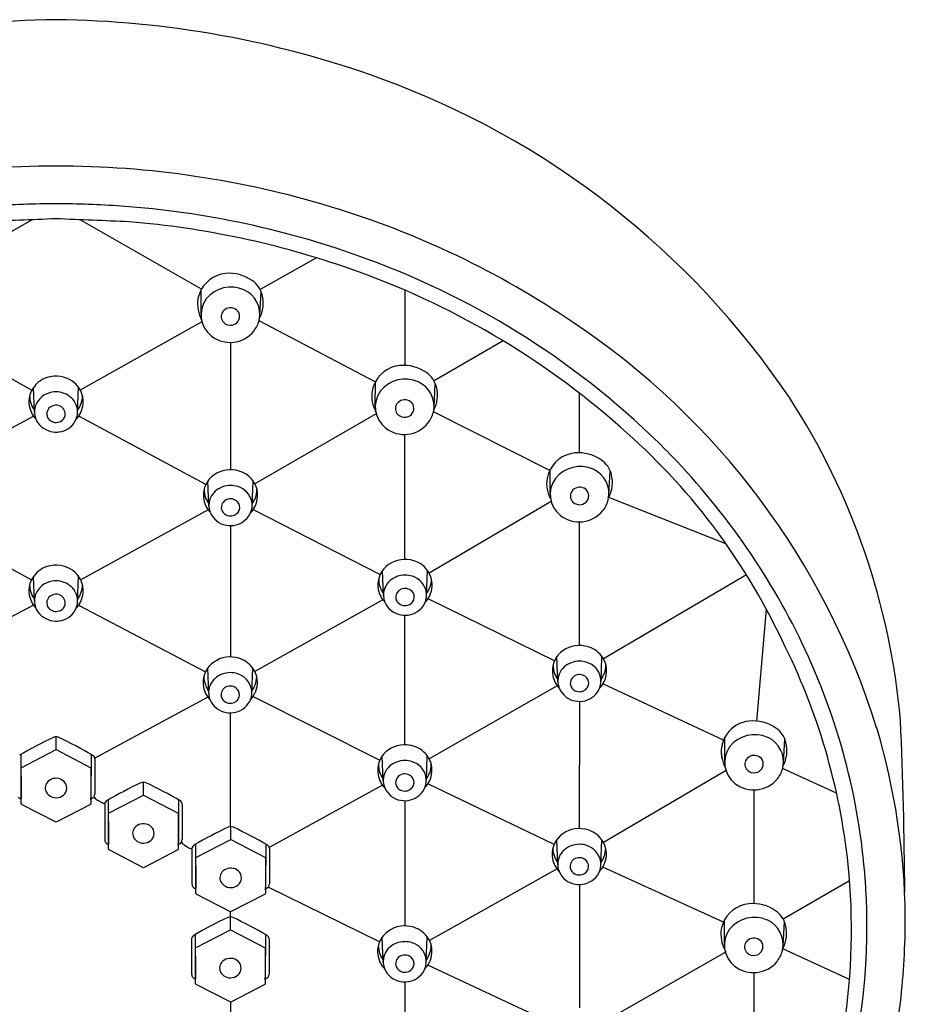
# Model space of a CAD drawing. Extents: x 2648.5 to 2666.5, y 120.5 to 170.3.
# Drawn here: x 2664.2 to 2666.5, y 167.8 to 170.3 of the extents above; entities that cross this region are included whole.
import ezdxf

# ---------------------------------------------------------------- set-up
doc = ezdxf.new("R2010")
doc.units = 0
doc.header["$LTSCALE"] = 0.64311
doc.layers.get('0').update_dxf_attribs({"color": 255, "linetype": 'CONTINUOUS'})

msp = doc.modelspace()

# ---------------------------------------------------------------- linework, layer by layer
for p, q in [((2663.9512, 169.6205), (2664.26, 169.7977)), ((2664.6923, 169.6205), (2664.3835, 169.7977)), ((2664.9852, 169.7011), (2664.8419, 169.6199)), ((2664.6914, 169.5573), (2664.6917, 169.6195)), ((2664.8411, 169.5541), (2664.8443, 169.6148)), ((2665.2107, 169.6184), (2665.2103, 169.4268)), ((2663.9498, 169.538), (2664.26, 169.3636)), ((2664.6937, 169.538), (2664.3835, 169.3636)), ((2665.1354, 169.3844), (2664.8391, 169.5405)), ((2664.7663, 169.4852), (2664.7663, 169.1608)), ((2665.4617, 169.4889), (2665.2851, 169.387)), ((2665.1354, 169.3228), (2665.1357, 169.385)), ((2665.2851, 169.3196), (2665.2883, 169.3804)), ((2664.2667, 169.3078), (2664.2643, 169.3706)), ((2664.3767, 169.3072), (2664.3792, 169.3708)), ((2665.6554, 169.356), (2665.6554, 169.204)), ((2665.58, 169.1592), (2665.2836, 169.3081)), ((2663.9399, 169.1235), (2664.2639, 169.2977)), ((2664.7036, 169.1235), (2664.3796, 169.2977)), ((2665.1379, 169.3028), (2664.8282, 169.1252)), ((2665.2109, 168.9323), (2665.2109, 169.2508)), ((2665.5813, 169.1), (2665.5815, 169.1622)), ((2665.7309, 169.0968), (2665.7342, 169.1576)), ((2664.7114, 169.0688), (2664.7089, 169.1324)), ((2664.8214, 169.0695), (2664.8238, 169.1323)), ((2665.5839, 169.0795), (2665.2727, 168.8973)), ((2666.0292, 168.9718), (2665.7307, 169.0904)), ((2663.9342, 169.0584), (2664.2589, 168.8801)), ((2664.7093, 169.0584), (2664.3846, 168.8801)), ((2664.8245, 169.0598), (2665.1477, 168.8936)), ((2664.7663, 169.0184), (2664.7663, 168.6837)), ((2665.6554, 169.028), (2665.6554, 168.713)), ((2665.1562, 168.8403), (2665.1537, 168.9039)), ((2665.2662, 168.841), (2665.2686, 168.9038)), ((2664.2667, 168.8262), (2664.2643, 168.889)), ((2664.3767, 168.8255), (2664.3792, 168.8891)), ((2666.0814, 168.893), (2665.7167, 168.6789)), ((2665.1545, 168.8295), (2664.8283, 168.6466)), ((2665.5922, 168.674), (2665.2699, 168.8322)), ((2664.2644, 168.8154), (2663.9411, 168.6454)), ((2664.3791, 168.8154), (2664.7024, 168.6454)), ((2666.132, 168.8057), (2666.1074, 168.5205)), ((2665.2109, 168.4599), (2665.2109, 168.7899)), ((2665.6008, 168.621), (2665.5983, 168.6846)), ((2665.7108, 168.6216), (2665.7132, 168.6844)), ((2664.7108, 168.5917), (2664.7083, 168.6553)), ((2664.8207, 168.5924), (2664.8231, 168.6552)), ((2665.5988, 168.6105), (2665.2727, 168.4237)), ((2666.0228, 168.4715), (2665.7157, 168.6149)), ((2664.7089, 168.5809), (2664.4205, 168.426)), ((2664.8239, 168.5828), (2665.1468, 168.4205)), ((2665.6555, 168.5705), (2665.6554, 168.2463)), ((2664.7663, 168.2513), (2664.7663, 168.5413)), ((2664.3217, 168.4476), (2664.3217, 168.48)), ((2666.0261, 168.4169), (2666.0264, 168.4791)), ((2666.1758, 168.4136), (2666.179, 168.4744)), ((2664.2321, 168.4353), (2664.2328, 168.3254)), ((2664.2331, 168.4015), (2664.3217, 168.4476)), ((2664.3217, 168.4476), (2664.4104, 168.4015)), ((2664.4114, 168.4353), (2664.4107, 168.3254)), ((2665.1556, 168.3679), (2665.1531, 168.4315)), ((2665.2656, 168.3685), (2665.268, 168.4314)), ((2664.2328, 168.3217), (2664.2331, 168.4015)), ((2664.4104, 168.4015), (2664.4104, 168.3094)), ((2664.4205, 168.4246), (2664.4205, 168.3343)), ((2666.0294, 168.3941), (2665.7169, 168.2112)), ((2666.311, 168.3365), (2666.1737, 168.3997)), ((2664.5445, 168.3319), (2664.5445, 168.3643)), ((2665.1539, 168.357), (2664.8651, 168.1985)), ((2665.5912, 168.2061), (2665.2696, 168.3602)), ((2664.4558, 168.2858), (2664.5445, 168.3319)), ((2664.5445, 168.3319), (2664.6332, 168.2858)), ((2666.0999, 168.3448), (2666.1, 168.0553)), ((2664.2291, 168.3236), (2664.2328, 168.3217)), ((2664.2331, 168.3095), (2664.2328, 168.3217)), ((2664.3217, 168.2623), (2664.2341, 168.3078)), ((2664.4095, 168.3079), (2664.3217, 168.2623)), ((2664.4144, 168.3236), (2664.4106, 168.3215)), ((2664.4273, 168.3186), (2664.4383, 168.3125)), ((2664.4457, 168.3089), (2664.4458, 168.2179)), ((2664.4549, 168.3196), (2664.4555, 168.2097)), ((2664.6341, 168.3196), (2664.6335, 168.2097)), ((2664.6432, 168.3089), (2664.6432, 168.2186)), ((2665.2109, 168.3174), (2665.2109, 167.9983)), ((2664.4555, 168.206), (2664.4558, 168.2858)), ((2664.6332, 168.2858), (2664.6332, 168.1937)), ((2664.7669, 168.2188), (2664.7669, 168.2513)), ((2664.4518, 168.2079), (2664.4556, 168.206)), ((2664.4558, 168.1938), (2664.4556, 168.206)), ((2664.6371, 168.2079), (2664.6333, 168.2058)), ((2664.6493, 168.2039), (2664.6601, 168.1973)), ((2664.6773, 168.2065), (2664.6779, 168.0967)), ((2664.6782, 168.1727), (2664.7669, 168.2188)), ((2664.7669, 168.2188), (2664.8556, 168.1727)), ((2664.8565, 168.2065), (2664.8559, 168.0967)), ((2665.6004, 168.1543), (2665.5979, 168.2179)), ((2665.7103, 168.155), (2665.7127, 168.2178)), ((2664.5445, 168.1466), (2664.4569, 168.1921)), ((2664.6322, 168.1922), (2664.5445, 168.1466)), ((2664.6682, 168.1959), (2664.6682, 168.1049)), ((2664.8657, 168.1959), (2664.8656, 168.1056)), ((2664.678, 168.0929), (2664.6782, 168.1727)), ((2664.8556, 168.1727), (2664.8556, 168.0806)), ((2665.5986, 168.1434), (2665.2733, 167.9609)), ((2666.0229, 168.008), (2665.7152, 168.1481)), ((2665.6556, 168.1038), (2665.6555, 167.7897)), ((2666.3443, 168.1134), (2666.1749, 168.0156)), ((2664.6743, 168.0948), (2664.678, 168.0929)), ((2664.6782, 168.0808), (2664.678, 168.0929)), ((2664.7661, 168.0339), (2664.6793, 168.0791)), ((2664.8547, 168.0791), (2664.7661, 168.0339)), ((2664.8596, 168.0948), (2664.8558, 168.0927)), ((2665.1462, 167.9577), (2664.8622, 168.0972)), ((2664.7661, 167.9887), (2664.7661, 168.0339)), ((2666.0253, 167.9514), (2666.0255, 168.0135)), ((2666.1749, 167.9481), (2666.1782, 168.0089)), ((2664.6765, 167.9765), (2664.6771, 167.8666)), ((2664.6774, 167.9427), (2664.7661, 167.9887)), ((2664.7661, 167.9887), (2664.8548, 167.9427)), ((2664.8557, 167.9765), (2664.8551, 167.8666)), ((2664.6674, 167.9658), (2664.6674, 167.8748)), ((2664.8649, 167.9658), (2664.8648, 167.8755)), ((2665.1556, 167.9063), (2665.1531, 167.9698)), ((2665.2655, 167.9069), (2665.2679, 167.9697)), ((2664.6772, 167.8629), (2664.6774, 167.9427)), ((2664.8548, 167.9427), (2664.8548, 167.8506)), ((2666.0298, 167.9327), (2665.7175, 167.7536)), ((2666.3443, 167.8616), (2666.174, 167.9403)), ((2665.5908, 167.7482), (2665.2695, 167.8985)), ((2666.1001, 167.8793), (2666.0998, 167.6017)), ((2664.6735, 167.8648), (2664.6772, 167.8629)), ((2664.6774, 167.8507), (2664.6772, 167.8629)), ((2664.8588, 167.8648), (2664.855, 167.8627)), ((2665.2109, 167.8558), (2665.2109, 167.545)), ((2664.7672, 167.8041), (2664.6785, 167.849)), ((2664.8539, 167.8491), (2664.7672, 167.8041)), ((2664.7672, 167.7612), (2664.7672, 167.8041))]:
    msp.add_line(p, q)
for centre, radius, start, end in [((2664.3495, 167.7985), 2.5092, 90.6332, 109.902), ((2664.294, 167.7985), 2.5092, 70.098, 89.3668), ((2664.4192, 168.1482), 2.1378, 34.0315, 70.0621), ((2664.3206, 167.5269), 2.4076, 89.9726, 106.9301), ((2664.3229, 167.5269), 2.4076, 73.0699, 90.0274), ((2664.3237, 167.4924), 2.3461, 90.0475, 94.1083), ((2664.3198, 167.4924), 2.3461, 85.8917, 89.9525), ((2664.3264, 167.5573), 2.2809, 69.783, 85.941), ((2664.3675, 167.6649), 2.2626, 55.7747, 73.1327), ((2725.5985, -1339.8328), 1510.8761, 92.3243891, 92.3314636), ((2603.045, -1339.8328), 1510.8761, 87.6685364, 87.6756109), ((2664.3282, 167.566), 2.2338, 70.5756, 85.3803), ((2664.4016, 167.7433), 2.0803, 44.8206, 69.9552), ((2664.7614, 169.5821), 0.0791, 95.4062, 159.8583), ((2664.7635, 169.5601), 0.1012, 54.7726, 95.4062), ((2664.3916, 167.7219), 2.0658, 48.5114, 70.796), ((2664.7844, 169.5897), 0.065, 14.7513, 54.7726), ((2664.7602, 169.5825), 0.0778, 159.8583, 200.7617), ((2664.7679, 169.5453), 0.0809, 66.1477, 141.3052), ((2664.7731, 169.5571), 0.0681, 347.3979, 66.1477), ((2664.7675, 169.5853), 0.0824, 332.0854, 14.7513), ((2664.7595, 169.5554), 0.0681, 143.5226, 231.9491), ((2664.7638, 169.5509), 0.0211, 145.3039, 226.3781), ((2664.7665, 169.5486), 0.0247, 62.8996, 144.5581), ((2664.7671, 169.5517), 0.0226, 278.6844, 12.7528), ((2664.7697, 169.5523), 0.02, 12.7528, 66.1083), ((2664.8625, 169.6213), 0.1873, 200.7617, 204.8407), ((2664.766, 169.5533), 0.0244, 226.5863, 280.718), ((2664.7692, 169.5591), 0.0723, 321.2092, 346.5055), ((2664.5696, 167.9281), 1.9313, 17.3255, 56.3393), ((2664.7655, 169.5627), 0.0775, 231.7685, 320.8877), ((2665.2054, 169.3476), 0.0791, 95.4062, 159.8583), ((2665.2075, 169.3256), 0.1012, 54.7726, 95.4062), ((2665.2284, 169.3552), 0.065, 14.7513, 54.7726), ((2664.3185, 169.3321), 0.0666, 99.3375, 137.8976), ((2664.322, 169.3262), 0.0729, 48.6293, 101.2833), ((2664.3279, 169.3343), 0.063, 348.9407, 47.8595), ((2665.2119, 169.3109), 0.0809, 66.1477, 141.3052), ((2665.2171, 169.3226), 0.0681, 347.3979, 66.1477), ((2664.3224, 169.3297), 0.071, 138.5874, 160.0194), ((2664.3185, 169.3064), 0.0521, 107.4712, 166.8831), ((2664.3218, 169.2996), 0.0596, 90.0194, 108.507), ((2664.3218, 169.301), 0.0581, 48.3501, 90.0957), ((2665.2042, 169.3481), 0.0778, 159.8583, 200.7617), ((2665.2035, 169.321), 0.0681, 143.5226, 231.9491), ((2665.2115, 169.3508), 0.0824, 332.0854, 14.7513), ((2664.3163, 169.3343), 0.0638, 162.032, 205.8113), ((2664.3191, 169.3501), 0.0648, 180.4882, 200.1698), ((2664.3283, 169.3083), 0.0484, 355.2667, 48.3501), ((2664.3244, 169.3501), 0.0648, 339.8302, 359.5118), ((2665.2105, 169.3142), 0.0247, 62.8996, 144.5581), ((2665.2137, 169.3179), 0.02, 12.7528, 66.1083), ((2664.6898, 168.3681), 1.7907, 4.9328, 33.0471), ((2664.3176, 169.3495), 0.0631, 200.1698, 216.0808), ((2664.3126, 169.3315), 0.0592, 204.8728, 224.3066), ((2664.3155, 169.3082), 0.0488, 168.1355, 231.0332), ((2664.3187, 169.3032), 0.0206, 136.9004, 198.4751), ((2664.3217, 169.3004), 0.0247, 65.3609, 136.9004), ((2664.3227, 169.3024), 0.0225, 349.9785, 65.3609), ((2664.3272, 169.334), 0.0637, 315.945, 349.2682), ((2664.3294, 169.3082), 0.0473, 337.0397, 355.2667), ((2664.3259, 169.3495), 0.0631, 323.9192, 339.8302), ((2665.3065, 169.3869), 0.1873, 200.7617, 204.8407), ((2665.2078, 169.3165), 0.0211, 145.3039, 226.3781), ((2665.2111, 169.3173), 0.0226, 278.6844, 12.7528), ((2665.2132, 169.3247), 0.0723, 321.2092, 346.5055), ((2664.3203, 169.3041), 0.0224, 199.3465, 228.4608), ((2664.3218, 169.3064), 0.0251, 229.4182, 296.4537), ((2664.3236, 169.3107), 0.0537, 279.7146, 337.0397), ((2664.3231, 169.3041), 0.0225, 296.1402, 345.5795), ((2665.2095, 169.3282), 0.0775, 231.7685, 320.8877), ((2665.21, 169.3189), 0.0244, 226.5863, 280.718), ((2664.3215, 169.313), 0.0563, 229.3829, 281.3649), ((2664.6819, 168.0237), 1.6475, 25.2401, 49.1207), ((2665.6533, 169.1028), 0.1012, 54.7726, 95.4062), ((2664.5814, 167.9286), 1.8222, 25.6682, 44.6723), ((2665.6512, 169.1248), 0.0791, 95.4062, 159.8583), ((2665.6743, 169.1324), 0.065, 14.7513, 54.7726), ((2664.7661, 169.0879), 0.0729, 78.7167, 131.3707), ((2664.7696, 169.0937), 0.0666, 42.1024, 80.6625), ((2665.6577, 169.0881), 0.0809, 66.1477, 141.3052), ((2665.6629, 169.0998), 0.0681, 347.3979, 66.1477), ((2664.7602, 169.0959), 0.063, 132.1405, 191.0593), ((2664.7657, 169.0913), 0.071, 19.9806, 41.4126), ((2665.65, 169.1253), 0.0778, 159.8583, 200.7617), ((2665.6493, 169.0982), 0.0681, 143.5226, 231.9491), ((2665.6574, 169.128), 0.0824, 332.0854, 14.7513), ((2664.7638, 169.1117), 0.0648, 180.4882, 200.1698), ((2664.7598, 169.07), 0.0484, 131.6499, 184.7333), ((2664.7663, 169.0627), 0.0581, 89.9043, 131.6499), ((2664.7664, 169.0612), 0.0596, 71.493, 89.9806), ((2664.7696, 169.0681), 0.0521, 13.1169, 72.5288), ((2664.7718, 169.0959), 0.0638, 334.1887, 17.968), ((2664.769, 169.1117), 0.0648, 339.8302, 359.5118), ((2665.6536, 169.0937), 0.0211, 145.3039, 226.3781), ((2665.6564, 169.0914), 0.0247, 62.8996, 144.5581), ((2665.6595, 169.0951), 0.02, 12.7528, 66.1083), ((2664.7609, 169.0957), 0.0637, 190.7318, 224.055), ((2664.7622, 169.1111), 0.0631, 200.1698, 216.0808), ((2664.7654, 169.0641), 0.0225, 114.6391, 190.0215), ((2664.7664, 169.062), 0.0247, 43.0996, 114.6391), ((2664.7694, 169.0649), 0.0206, 341.5249, 43.0996), ((2664.7726, 169.0699), 0.0488, 308.9668, 11.8645), ((2664.7705, 169.1111), 0.0631, 323.9192, 339.8302), ((2665.7524, 169.1641), 0.1873, 200.7617, 204.8407), ((2665.6569, 169.0945), 0.0226, 278.6844, 12.7528), ((2665.6591, 169.1019), 0.0723, 321.2092, 346.5055), ((2664.7587, 169.0699), 0.0473, 184.7333, 202.9603), ((2664.765, 169.0657), 0.0225, 194.4205, 243.8598), ((2664.7678, 169.0658), 0.0224, 311.5392, 340.6535), ((2664.7755, 169.0931), 0.0592, 315.6934, 335.1272), ((2665.6553, 169.1054), 0.0775, 231.7685, 320.8877), ((2665.6558, 169.0961), 0.0244, 226.5863, 280.718), ((2664.7646, 169.0723), 0.0537, 202.9603, 260.2854), ((2664.7663, 169.068), 0.0251, 243.5463, 310.5818), ((2664.7666, 169.0747), 0.0563, 258.6351, 310.6171), ((2665.2109, 168.8594), 0.0729, 78.7167, 131.3707), ((2665.2144, 168.8652), 0.0666, 42.1024, 80.6625), ((2664.3185, 168.8504), 0.0666, 99.3375, 137.8976), ((2664.322, 168.8446), 0.0729, 48.6293, 101.2833), ((2665.205, 168.8674), 0.063, 132.1405, 191.0593), ((2665.2105, 168.8629), 0.071, 19.9806, 41.4126), ((2664.3224, 168.8481), 0.071, 138.5874, 160.0194), ((2664.3279, 168.8526), 0.063, 348.9407, 47.8595), ((2665.2086, 168.8832), 0.0648, 180.4882, 200.1698), ((2665.2111, 168.8342), 0.0581, 89.9043, 131.6499), ((2665.2112, 168.8328), 0.0596, 71.493, 89.9806), ((2665.2144, 168.8396), 0.0521, 13.1169, 72.5288), ((2665.2166, 168.8675), 0.0638, 334.1887, 17.968), ((2665.2138, 168.8832), 0.0648, 339.8302, 359.5118), ((2664.3163, 168.8527), 0.0638, 162.032, 205.8113), ((2664.3191, 168.8684), 0.0648, 180.4882, 200.1698), ((2664.3185, 168.8248), 0.0521, 107.4712, 166.8831), ((2664.3218, 168.818), 0.0596, 90.0194, 108.507), ((2664.3218, 168.8194), 0.0581, 48.3501, 90.0957), ((2664.3283, 168.8267), 0.0484, 355.2667, 48.3501), ((2664.3244, 168.8684), 0.0648, 339.8302, 359.5118), ((2665.2057, 168.8672), 0.0637, 190.7318, 224.055), ((2665.207, 168.8827), 0.0631, 200.1698, 216.0808), ((2665.2046, 168.8415), 0.0484, 131.6499, 184.7333), ((2665.2103, 168.8356), 0.0225, 114.6391, 190.0215), ((2665.2112, 168.8336), 0.0247, 43.0996, 114.6391), ((2665.2153, 168.8827), 0.0631, 323.9192, 339.8302), ((2664.3176, 168.8679), 0.0631, 200.1698, 216.0808), ((2664.3155, 168.8266), 0.0488, 168.1355, 231.0332), ((2664.3187, 168.8216), 0.0206, 136.9004, 198.4751), ((2664.3217, 168.8188), 0.0247, 65.3609, 136.9004), ((2664.3227, 168.8208), 0.0225, 349.9785, 65.3609), ((2664.3272, 168.8524), 0.0637, 315.945, 349.2682), ((2664.3259, 168.8679), 0.0631, 323.9192, 339.8302), ((2665.2035, 168.8414), 0.0473, 184.7333, 202.9603), ((2665.2099, 168.8373), 0.0225, 194.4205, 243.8598), ((2665.2126, 168.8373), 0.0224, 311.5392, 340.6535), ((2665.2142, 168.8364), 0.0206, 341.5249, 43.0996), ((2665.2174, 168.8414), 0.0488, 308.9668, 11.8645), ((2665.2203, 168.8646), 0.0592, 315.6934, 335.1272), ((2664.3126, 168.8498), 0.0592, 204.8728, 224.3066), ((2664.3203, 168.8225), 0.0224, 199.3465, 228.4608), ((2664.3218, 168.8248), 0.0251, 229.4182, 296.4537), ((2664.3236, 168.8291), 0.0537, 279.7146, 337.0397), ((2664.3231, 168.8225), 0.0225, 296.1402, 345.5795), ((2664.3294, 168.8266), 0.0473, 337.0397, 355.2667), ((2665.2094, 168.8439), 0.0537, 202.9603, 260.2854), ((2665.2111, 168.8396), 0.0251, 243.5463, 310.5818), ((2665.2114, 168.8462), 0.0563, 258.6351, 310.6171), ((2664.3215, 168.8314), 0.0563, 229.3829, 281.3649), ((2665.6555, 168.64), 0.0729, 78.7167, 131.3707), ((2665.659, 168.6459), 0.0666, 42.1024, 80.6625), ((2664.7, 167.9819), 1.6496, 5.9814, 26.8224), ((2664.7122, 167.9922), 1.6767, 4.2234, 25.6481), ((2664.7655, 168.6108), 0.0729, 78.7167, 131.3707), ((2664.7689, 168.6166), 0.0666, 42.1024, 80.6625), ((2665.6496, 168.6481), 0.063, 132.1405, 191.0593), ((2665.6551, 168.6435), 0.071, 19.9806, 41.4126), ((2664.7595, 168.6188), 0.063, 132.1405, 191.0593), ((2664.7651, 168.6143), 0.071, 19.9806, 41.4126), ((2665.6532, 168.6639), 0.0648, 180.4882, 200.1698), ((2665.6492, 168.6221), 0.0484, 131.6499, 184.7333), ((2665.6557, 168.6148), 0.0581, 89.9043, 131.6499), ((2665.6558, 168.6134), 0.0596, 71.493, 89.9806), ((2665.659, 168.6202), 0.0521, 13.1169, 72.5288), ((2665.6612, 168.6481), 0.0638, 334.1887, 17.968), ((2665.6584, 168.6639), 0.0648, 339.8302, 359.5118), ((2664.7631, 168.6346), 0.0648, 180.4882, 200.1698), ((2664.7591, 168.5929), 0.0484, 131.6499, 184.7333), ((2664.7656, 168.5856), 0.0581, 89.9043, 131.6499), ((2664.7657, 168.5842), 0.0596, 71.493, 89.9806), ((2664.769, 168.591), 0.0521, 13.1169, 72.5288), ((2664.7712, 168.6189), 0.0638, 334.1887, 17.968), ((2664.7683, 168.6346), 0.0648, 339.8302, 359.5118), ((2665.6503, 168.6478), 0.0637, 190.7318, 224.055), ((2665.6516, 168.6633), 0.0631, 200.1698, 216.0808), ((2665.6549, 168.6162), 0.0225, 114.6391, 190.0215), ((2665.6558, 168.6142), 0.0247, 43.0996, 114.6391), ((2665.6588, 168.617), 0.0206, 341.5249, 43.0996), ((2665.662, 168.622), 0.0488, 308.9668, 11.8645), ((2665.6599, 168.6633), 0.0631, 323.9192, 339.8302), ((2664.7603, 168.6186), 0.0637, 190.7318, 224.055), ((2664.7616, 168.634), 0.0631, 200.1698, 216.0808), ((2664.7648, 168.587), 0.0225, 114.6391, 190.0215), ((2664.7657, 168.5849), 0.0247, 43.0996, 114.6391), ((2664.7687, 168.5878), 0.0206, 341.5249, 43.0996), ((2664.7719, 168.5928), 0.0488, 308.9668, 11.8645), ((2664.7699, 168.634), 0.0631, 323.9192, 339.8302), ((2665.6481, 168.622), 0.0473, 184.7333, 202.9603), ((2665.654, 168.6245), 0.0537, 202.9603, 260.2854), ((2665.6545, 168.6179), 0.0225, 194.4205, 243.8598), ((2665.6572, 168.6179), 0.0224, 311.5392, 340.6535), ((2665.6649, 168.6453), 0.0592, 315.6934, 335.1272), ((2664.7581, 168.5928), 0.0473, 184.7333, 202.9603), ((2664.7644, 168.5886), 0.0225, 194.4205, 243.8598), ((2664.7671, 168.5887), 0.0224, 311.5392, 340.6535), ((2664.7748, 168.616), 0.0592, 315.6934, 335.1272), ((2665.6557, 168.6202), 0.0251, 243.5463, 310.5818), ((2665.656, 168.6268), 0.0563, 258.6351, 310.6171), ((2664.7639, 168.5953), 0.0537, 202.9603, 260.2854), ((2664.7657, 168.5909), 0.0251, 243.5463, 310.5818), ((2664.766, 168.5976), 0.0563, 258.6351, 310.6171), ((2666.0961, 168.4417), 0.0791, 95.4062, 194.4178), ((2666.0982, 168.4196), 0.1012, 54.7726, 95.4062), ((2666.1191, 168.4493), 0.065, 14.7513, 54.7726), ((2664.7482, 168.0046), 1.7382, 0.5868, 16.6733), ((2654.9045, 168.0135), 11.5806, 0.3453, 2.51721), ((2664.8866, 167.2881), 1.3208, 115.646, 119.8604), ((2664.3217, 168.4617), 0.0184, 67.8187, 111.6567), ((2663.7393, 167.2546), 1.3586, 60.1984, 64.2896), ((2666.1026, 168.4049), 0.0809, 66.1477, 141.3052), ((2666.1078, 168.4167), 0.0681, 347.3979, 66.1477), ((2665.2103, 168.3869), 0.0729, 78.7167, 131.3707), ((2665.2138, 168.3928), 0.0666, 42.1024, 80.6625), ((2666.0949, 168.4421), 0.0778, 159.8583, 200.7617), ((2666.0941, 168.415), 0.0681, 143.5226, 231.9491), ((2666.1022, 168.4448), 0.0824, 332.0854, 14.7513), ((2664.4084, 168.4229), 0.0122, 8.0436, 60.1984), ((2665.2044, 168.395), 0.063, 132.1405, 191.0593), ((2665.2099, 168.3904), 0.071, 19.9806, 41.4126), ((2666.1012, 168.4082), 0.0247, 62.8996, 144.5581), ((2666.1043, 168.4119), 0.02, 12.7528, 66.1083), ((2665.208, 168.4108), 0.0648, 180.4882, 200.1698), ((2665.204, 168.369), 0.0484, 131.6499, 184.7333), ((2665.2105, 168.3617), 0.0581, 89.9043, 131.6499), ((2665.2106, 168.3603), 0.0596, 71.493, 89.9806), ((2665.2138, 168.3671), 0.0521, 13.1169, 72.5288), ((2665.216, 168.395), 0.0638, 334.1887, 17.968), ((2665.2132, 168.4108), 0.0648, 339.8302, 359.5118), ((2666.1972, 168.4809), 0.1873, 200.7617, 204.8407), ((2666.0985, 168.4105), 0.0211, 145.3039, 226.3781), ((2666.1018, 168.4113), 0.0226, 278.6844, 12.7528), ((2666.1039, 168.4187), 0.0723, 321.2092, 346.5055), ((2665.2051, 168.3948), 0.0637, 190.7318, 224.055), ((2665.2064, 168.4102), 0.0631, 200.1698, 216.0808), ((2665.2097, 168.3631), 0.0225, 114.6391, 190.0215), ((2665.2106, 168.3611), 0.0247, 43.0996, 114.6391), ((2665.2136, 168.3639), 0.0206, 341.5249, 43.0996), ((2665.2168, 168.3689), 0.0488, 308.9668, 11.8645), ((2665.2147, 168.4102), 0.0631, 323.9192, 339.8302), ((2666.1007, 168.4129), 0.0244, 226.5863, 280.718), ((2664.317, 168.3499), 0.0228, 131.8731, 206.4278), ((2664.3218, 168.3445), 0.03, 58.252, 131.8731), ((2664.3251, 168.3497), 0.0239, 322.1897, 58.252), ((2665.1093, 167.1724), 1.3208, 115.646, 119.8604), ((2664.5445, 168.346), 0.0184, 67.8187, 111.6567), ((2663.962, 167.1389), 1.3586, 60.1984, 64.2896), ((2665.2029, 168.369), 0.0473, 184.7333, 202.9603), ((2665.2093, 168.3648), 0.0225, 194.4205, 243.8598), ((2665.212, 168.3648), 0.0224, 311.5392, 340.6535), ((2665.2197, 168.3922), 0.0592, 315.6934, 335.1272), ((2666.1001, 168.4223), 0.0775, 231.7685, 320.8877), ((2664.2345, 168.3342), 0.0119, 221.4133, 242.8272), ((2664.3248, 168.3566), 0.033, 210.9304, 239.9552), ((2664.3217, 168.3545), 0.0296, 243.2396, 318.9053), ((2664.4091, 168.334), 0.0117, 297.0387, 324.1161), ((2664.4818, 168.3938), 0.0928, 226.5598, 234.0945), ((2664.407, 168.3341), 0.0134, 329.0799, 1.144), ((2665.2088, 168.3714), 0.0537, 202.9603, 260.2854), ((2665.2105, 168.3671), 0.0251, 243.5463, 310.5818), ((2665.2108, 168.3737), 0.0563, 258.6351, 310.6171), ((2664.2987, 168.3259), 0.0659, 180.3978, 182.4936), ((2664.235, 168.3096), 0.00198, 181.1885, 242.5361), ((2664.4087, 168.3094), 0.00171, 297.2462, 0.0056), ((2664.3448, 168.3259), 0.0659, 354.4218, 359.6022), ((2664.4447, 168.3244), 0.0135, 241.8719, 276.3258), ((2664.4578, 168.3072), 0.0122, 119.8604, 171.9136), ((2664.6312, 168.3072), 0.0122, 8.0436, 60.1984), ((2664.5398, 168.2342), 0.0228, 131.8731, 206.4278), ((2664.5446, 168.2288), 0.03, 58.252, 131.8731), ((2664.5478, 168.234), 0.0239, 322.1897, 58.252), ((2664.7669, 168.2329), 0.0184, 67.8187, 111.6567), ((2665.3318, 167.0593), 1.3208, 115.646, 119.8604), ((2664.1845, 167.0259), 1.3586, 60.1984, 64.2896), ((2665.6491, 168.1814), 0.063, 132.1405, 191.0593), ((2665.6551, 168.1734), 0.0729, 78.7167, 131.3707), ((2665.6585, 168.1792), 0.0666, 42.1024, 80.6625), ((2664.4577, 168.218), 0.0119, 179.8107, 218.1124), ((2664.4572, 168.2185), 0.0119, 221.4133, 242.8272), ((2664.5214, 168.2102), 0.0659, 180.3978, 182.4936), ((2664.5476, 168.2409), 0.033, 210.9304, 239.9552), ((2664.5444, 168.2388), 0.0296, 243.2396, 318.9053), ((2664.5676, 168.2102), 0.0659, 354.4218, 359.6022), ((2664.6318, 168.2183), 0.0117, 297.0387, 324.1161), ((2664.6298, 168.2184), 0.0134, 329.0799, 1.144), ((2664.6625, 168.2255), 0.0253, 213.3778, 238.6485), ((2664.6802, 168.1941), 0.0122, 119.8604, 171.9136), ((2664.8536, 168.1942), 0.0122, 8.0436, 60.1984), ((2665.6552, 168.1482), 0.0581, 89.9043, 131.6499), ((2665.6553, 168.1467), 0.0596, 71.493, 89.9806), ((2665.6586, 168.1536), 0.0521, 13.1169, 72.5288), ((2665.6547, 168.1768), 0.071, 19.9806, 41.4126), ((2665.6608, 168.1814), 0.0638, 334.1887, 17.968), ((2664.4578, 168.1939), 0.00198, 181.1885, 242.5361), ((2664.6315, 168.1937), 0.00171, 297.2462, 0.0056), ((2664.666, 168.2069), 0.0113, 238.6485, 281.2712), ((2665.6527, 168.1972), 0.0648, 180.4882, 200.1698), ((2665.6487, 168.1554), 0.0484, 131.6499, 184.7333), ((2665.6579, 168.1972), 0.0648, 339.8302, 359.5118), ((2665.6499, 168.1812), 0.0637, 190.7318, 224.055), ((2665.6512, 168.1966), 0.0631, 200.1698, 216.0808), ((2665.6477, 168.1554), 0.0473, 184.7333, 202.9603), ((2665.6544, 168.1495), 0.0225, 114.6391, 190.0215), ((2665.6553, 168.1475), 0.0247, 43.0996, 114.6391), ((2665.6584, 168.1503), 0.0206, 341.5249, 43.0996), ((2665.6615, 168.1553), 0.0488, 308.9668, 11.8645), ((2665.6645, 168.1786), 0.0592, 315.6934, 335.1272), ((2665.6595, 168.1966), 0.0631, 323.9192, 339.8302), ((2664.7272, 167.9875), 1.6219, 336.6494, 5.8858), ((2664.7622, 168.1211), 0.0228, 131.8731, 206.4278), ((2664.767, 168.1157), 0.03, 58.252, 131.8731), ((2664.7702, 168.121), 0.0239, 322.1897, 58.252), ((2665.6535, 168.1578), 0.0537, 202.9603, 260.2854), ((2665.654, 168.1512), 0.0225, 194.4205, 243.8598), ((2665.6553, 168.1535), 0.0251, 243.5463, 310.5818), ((2665.6567, 168.1512), 0.0224, 311.5392, 340.6535), ((2664.6802, 168.1049), 0.0119, 179.8107, 218.1124), ((2664.77, 168.1279), 0.033, 210.9304, 239.9552), ((2664.7668, 168.1257), 0.0296, 243.2396, 318.9053), ((2664.8522, 168.1053), 0.0134, 329.0799, 1.144), ((2665.6556, 168.1602), 0.0563, 258.6351, 310.6171), ((2664.7284, 167.9982), 1.6602, 336.0379, 4.0577), ((2664.6797, 168.1054), 0.0119, 221.4133, 242.8272), ((2664.7438, 168.0971), 0.0659, 180.3978, 182.4936), ((2664.6802, 168.0808), 0.00198, 181.1885, 242.5361), ((2664.8539, 168.0806), 0.00171, 297.2462, 0.0056), ((2664.79, 168.0971), 0.0659, 354.4218, 359.6022), ((2664.8543, 168.1052), 0.0117, 297.0387, 324.1161), ((2666.0952, 167.9761), 0.0791, 95.4062, 159.8583), ((2666.0973, 167.9541), 0.1012, 54.7726, 95.4062), ((2666.1183, 167.9838), 0.065, 14.7513, 54.7726), ((2665.331, 166.8293), 1.3208, 115.646, 119.8604), ((2664.7661, 168.0029), 0.0184, 67.8187, 111.6567), ((2664.1837, 166.7958), 1.3586, 60.1984, 64.2896), ((2666.094, 167.9766), 0.0778, 159.8583, 200.7617), ((2666.1017, 167.9394), 0.0809, 66.1477, 141.3052), ((2666.1069, 167.9512), 0.0681, 347.3979, 66.1477), ((2666.1014, 167.9793), 0.0824, 332.0854, 14.7513), ((2664.6056, 168.0201), 1.8807, 353.3886, 0.07), ((2664.6794, 167.9641), 0.0122, 119.8604, 171.9136), ((2664.8528, 167.9641), 0.0122, 8.0436, 60.1984), ((2665.2043, 167.9334), 0.063, 132.1405, 191.0593), ((2665.2103, 167.9253), 0.0729, 78.7167, 131.3707), ((2665.2137, 167.9312), 0.0666, 42.1024, 80.6625), ((2665.2099, 167.9288), 0.071, 19.9806, 41.4126), ((2666.0933, 167.9495), 0.0681, 143.5226, 231.9491), ((2665.2104, 167.9001), 0.0581, 89.9043, 131.6499), ((2665.2105, 167.8987), 0.0596, 71.493, 89.9806), ((2665.2138, 167.9055), 0.0521, 13.1169, 72.5288), ((2665.216, 167.9334), 0.0638, 334.1887, 17.968), ((2666.0976, 167.945), 0.0211, 145.3039, 226.3781), ((2666.1004, 167.9427), 0.0247, 62.8996, 144.5581), ((2666.1009, 167.9458), 0.0226, 278.6844, 12.7528), ((2666.1035, 167.9464), 0.02, 12.7528, 66.1083), ((2665.2079, 167.9492), 0.0648, 180.4882, 200.1698), ((2665.2064, 167.9486), 0.0631, 200.1698, 216.0808), ((2665.2039, 167.9074), 0.0484, 131.6499, 184.7333), ((2665.2147, 167.9486), 0.0631, 323.9192, 339.8302), ((2665.2131, 167.9492), 0.0648, 339.8302, 359.5118), ((2666.1964, 168.0154), 0.1873, 200.7617, 204.8407), ((2666.0998, 167.9474), 0.0244, 226.5863, 280.718), ((2666.103, 167.9532), 0.0723, 321.2092, 346.5055), ((2664.7614, 167.8911), 0.0228, 131.8731, 206.4278), ((2664.7662, 167.8857), 0.03, 58.252, 131.8731), ((2664.7694, 167.8909), 0.0239, 322.1897, 58.252), ((2665.2051, 167.9331), 0.0637, 190.7318, 224.055), ((2665.2029, 167.9073), 0.0473, 184.7333, 202.9603), ((2665.2096, 167.9015), 0.0225, 114.6391, 190.0215), ((2665.2105, 167.8995), 0.0247, 43.0996, 114.6391), ((2665.2136, 167.9023), 0.0206, 341.5249, 43.0996), ((2665.2167, 167.9073), 0.0488, 308.9668, 11.8645), ((2665.2197, 167.9305), 0.0592, 315.6934, 335.1272), ((2666.0993, 167.9568), 0.0775, 231.7685, 320.8877), ((2664.6794, 167.8749), 0.0119, 179.8107, 218.1124), ((2664.7692, 167.8978), 0.033, 210.9304, 239.9552), ((2664.766, 167.8957), 0.0296, 243.2396, 318.9053), ((2664.8514, 167.8753), 0.0134, 329.0799, 1.144), ((2665.2087, 167.9098), 0.0537, 202.9603, 260.2854), ((2665.2092, 167.9032), 0.0225, 194.4205, 243.8598), ((2665.2105, 167.9055), 0.0251, 243.5463, 310.5818), ((2665.2119, 167.9032), 0.0224, 311.5392, 340.6535), ((2664.6789, 167.8754), 0.0119, 221.4133, 242.8272), ((2664.743, 167.8671), 0.0659, 180.3978, 182.4936), ((2664.6794, 167.8508), 0.00198, 181.1885, 242.5361), ((2664.8531, 167.8506), 0.00171, 297.2462, 0.0056), ((2664.7892, 167.8671), 0.0659, 354.4218, 359.6022), ((2664.8535, 167.8752), 0.0117, 297.0387, 324.1161), ((2665.2108, 167.9121), 0.0563, 258.6351, 310.6171), ((2664.6259, 168.0394), 1.8629, 305.7589, 352.7261)]:
    msp.add_arc(centre, radius, start, end)

doc.saveas('drawing.dxf')
